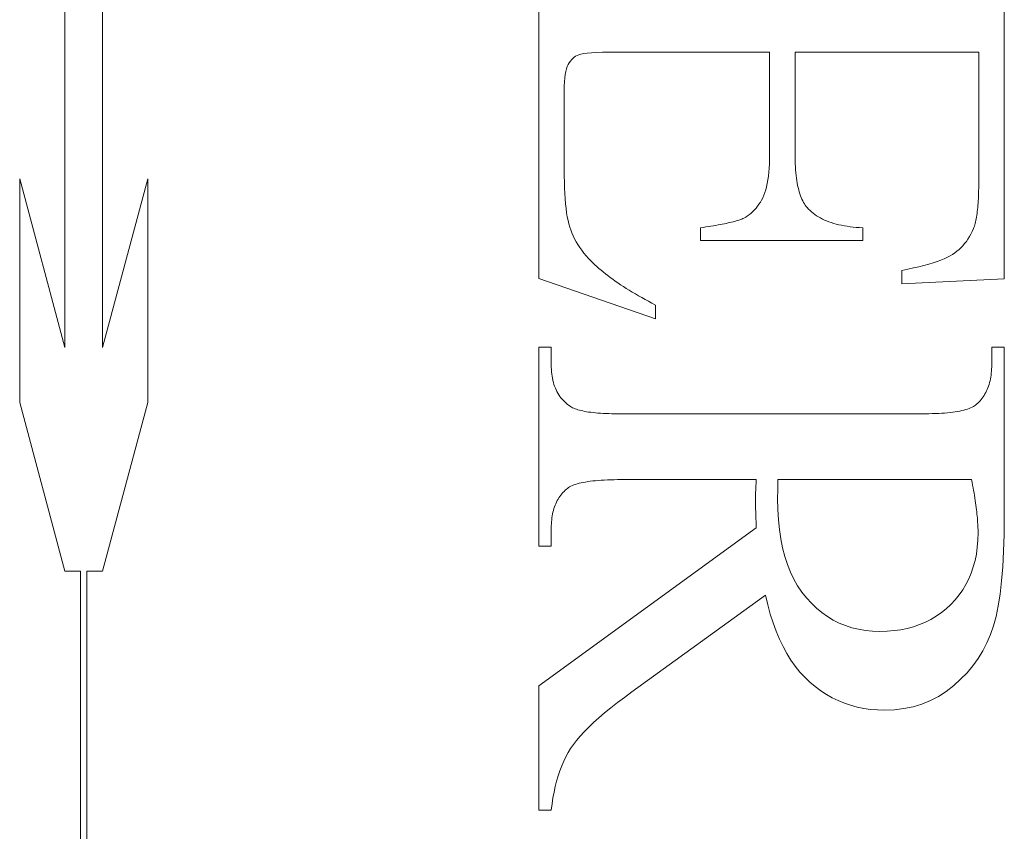
# Model space of a CAD drawing. Units: millimetres. Extents: x 25 to 2948, y 25 to 2078.
# Drawn here: x 2342 to 2347, y 1079 to 1084 of the extents above; entities that cross this region are included whole.
import ezdxf

# ---------------------------------------------------------------- set-up
doc = ezdxf.new("R2010")
doc.units = ezdxf.units.MM
doc.header["$LTSCALE"] = 2.5
doc.layers.add('Visible Edges(ISO)', color=7, linetype='Continuous', lineweight=18)

msp = doc.modelspace()

# ---------------------------------------------------------------- linework, layer by layer
at = {"layer": 'Visible Edges(ISO)', "color": 6}
for p, q in [((2342.2531, 1081.857), (2342.2531, 1084.6015)), ((2342.4473, 1084.6015), (2342.4473, 1081.857)), ((2344.6953, 1082.2136), (2344.6953, 1084.0626)), ((2347.0953, 1084.0626), (2347.0953, 1082.2116)), ((2344.9454, 1083.3749), (2344.9271, 1083.3725)), ((2344.9676, 1083.3768), (2344.9454, 1083.3749)), ((2344.9937, 1083.3783), (2344.9676, 1083.3768)), ((2345.0236, 1083.3794), (2344.9937, 1083.3783)), ((2345.0575, 1083.38), (2345.0236, 1083.3794)), ((2345.0953, 1083.3802), (2345.0575, 1083.38)), ((2345.8855, 1083.3802), (2345.0953, 1083.3802)), ((2345.8855, 1082.8528), (2345.8855, 1083.3802)), ((2346.0168, 1083.3802), (2346.0168, 1082.8528)), ((2346.9639, 1083.3802), (2346.0168, 1083.3802)), ((2346.9639, 1082.7214), (2346.9639, 1083.3802)), ((2344.8526, 1083.3252), (2344.8472, 1083.3165)), ((2344.8584, 1083.3332), (2344.8526, 1083.3252)), ((2344.8646, 1083.3405), (2344.8584, 1083.3332)), ((2344.8713, 1083.3471), (2344.8646, 1083.3405)), ((2344.8783, 1083.353), (2344.8713, 1083.3471)), ((2344.8858, 1083.3582), (2344.8783, 1083.353)), ((2344.8938, 1083.3627), (2344.8858, 1083.3582)), ((2344.9021, 1083.3665), (2344.8938, 1083.3627)), ((2344.9127, 1083.3697), (2344.9021, 1083.3665)), ((2344.9271, 1083.3725), (2344.9127, 1083.3697)), ((2344.8347, 1083.2806), (2344.8318, 1083.2648)), ((2344.8382, 1083.2945), (2344.8347, 1083.2806)), ((2344.8424, 1083.3065), (2344.8382, 1083.2945)), ((2344.8472, 1083.3165), (2344.8424, 1083.3065)), ((2344.8279, 1083.2273), (2344.827, 1083.2057)), ((2344.8295, 1083.247), (2344.8279, 1083.2273)), ((2344.8318, 1083.2648), (2344.8295, 1083.247)), ((2344.827, 1083.2057), (2344.8267, 1083.1822)), ((2344.8267, 1083.1822), (2344.8267, 1082.7743)), ((2345.8845, 1082.8046), (2345.8852, 1082.8282)), ((2345.8852, 1082.8282), (2345.8855, 1082.8528)), ((2346.0168, 1082.8528), (2346.017, 1082.8359)), ((2346.017, 1082.8359), (2346.0173, 1082.8194)), ((2346.0173, 1082.8194), (2346.0178, 1082.8035)), ((2344.8267, 1082.7743), (2344.8268, 1082.7411)), ((2345.8816, 1082.7608), (2345.8833, 1082.7822)), ((2345.8833, 1082.7822), (2345.8845, 1082.8046)), ((2346.0178, 1082.8035), (2346.0186, 1082.788)), ((2346.0186, 1082.788), (2346.0196, 1082.7729)), ((2346.0196, 1082.7729), (2346.0208, 1082.7584)), ((2342.02, 1082.7269), (2342.2531, 1081.857)), ((2342.02, 1081.574), (2342.02, 1082.7269)), ((2342.4473, 1081.857), (2342.6804, 1082.7269)), ((2342.6804, 1082.7269), (2342.6804, 1081.574)), ((2344.8268, 1082.7411), (2344.8274, 1082.7095)), ((2345.8735, 1082.7033), (2345.8767, 1082.7214)), ((2345.8767, 1082.7214), (2345.8793, 1082.7406)), ((2345.8793, 1082.7406), (2345.8816, 1082.7608)), ((2346.0208, 1082.7584), (2346.0222, 1082.7444)), ((2346.0222, 1082.7444), (2346.0238, 1082.7308)), ((2346.0238, 1082.7308), (2346.0257, 1082.7177)), ((2346.0257, 1082.7177), (2346.0277, 1082.705)), ((2346.9639, 1082.7066), (2346.9639, 1082.7214)), ((2344.8274, 1082.7095), (2344.8284, 1082.6794)), ((2344.8284, 1082.6794), (2344.8298, 1082.6508)), ((2345.861, 1082.6556), (2345.8656, 1082.6704)), ((2345.8656, 1082.6704), (2345.8698, 1082.6863)), ((2345.8698, 1082.6863), (2345.8735, 1082.7033)), ((2346.0277, 1082.705), (2346.03, 1082.6929)), ((2346.03, 1082.6929), (2346.0325, 1082.6812)), ((2346.0325, 1082.6812), (2346.0353, 1082.67)), ((2346.0353, 1082.67), (2346.0382, 1082.6593)), ((2346.9627, 1082.651), (2346.9631, 1082.6643)), ((2346.9631, 1082.6643), (2346.9635, 1082.678)), ((2346.9635, 1082.678), (2346.9637, 1082.6921)), ((2346.9637, 1082.6921), (2346.9639, 1082.7066)), ((2344.8298, 1082.6508), (2344.8316, 1082.6238)), ((2344.8316, 1082.6238), (2344.8338, 1082.5984)), ((2345.8377, 1082.6062), (2345.8441, 1082.6174)), ((2345.8441, 1082.6174), (2345.8502, 1082.6292)), ((2345.8502, 1082.6292), (2345.8558, 1082.6419)), ((2345.8558, 1082.6419), (2345.861, 1082.6556)), ((2346.0382, 1082.6593), (2346.0414, 1082.649)), ((2346.0414, 1082.649), (2346.0447, 1082.6393)), ((2346.0447, 1082.6393), (2346.0483, 1082.63)), ((2346.0483, 1082.63), (2346.0521, 1082.6212)), ((2346.0521, 1082.6212), (2346.0562, 1082.6128)), ((2346.0562, 1082.6128), (2346.0604, 1082.605)), ((2346.96, 1082.6015), (2346.9609, 1082.6133)), ((2346.9609, 1082.6133), (2346.9616, 1082.6255)), ((2346.9616, 1082.6255), (2346.9622, 1082.6381)), ((2346.9622, 1082.6381), (2346.9627, 1082.651)), ((2344.8338, 1082.5984), (2344.8363, 1082.5745)), ((2344.8363, 1082.5745), (2344.8393, 1082.5521)), ((2345.7997, 1082.558), (2345.808, 1082.5665)), ((2345.808, 1082.5665), (2345.816, 1082.5756)), ((2345.816, 1082.5756), (2345.8236, 1082.5852)), ((2345.8236, 1082.5852), (2345.8308, 1082.5954)), ((2345.8308, 1082.5954), (2345.8377, 1082.6062)), ((2346.0604, 1082.605), (2346.0649, 1082.5976)), ((2346.0649, 1082.5976), (2346.0696, 1082.5907)), ((2346.0696, 1082.5907), (2346.0745, 1082.5842)), ((2346.0745, 1082.5842), (2346.0796, 1082.5783)), ((2346.0796, 1082.5783), (2346.0865, 1082.5706)), ((2346.0865, 1082.5706), (2346.0939, 1082.5632)), ((2346.0939, 1082.5632), (2346.1017, 1082.5561)), ((2346.9559, 1082.5582), (2346.957, 1082.5685)), ((2346.957, 1082.5685), (2346.9581, 1082.5791)), ((2346.9581, 1082.5791), (2346.9591, 1082.5901)), ((2346.9591, 1082.5901), (2346.96, 1082.6015)), ((2344.8393, 1082.5521), (2344.8426, 1082.5313)), ((2344.8426, 1082.5313), (2344.8464, 1082.5121)), ((2344.8464, 1082.5121), (2344.8505, 1082.4944)), ((2345.7129, 1082.5095), (2345.7198, 1082.5115)), ((2345.7198, 1082.5115), (2345.7263, 1082.5135)), ((2345.7263, 1082.5135), (2345.7323, 1082.5155)), ((2345.7323, 1082.5155), (2345.7379, 1082.5175)), ((2345.7379, 1082.5175), (2345.7431, 1082.5194)), ((2345.7431, 1082.5194), (2345.7478, 1082.5214)), ((2345.7478, 1082.5214), (2345.7521, 1082.5234)), ((2345.7521, 1082.5234), (2345.7624, 1082.5292)), ((2345.7624, 1082.5292), (2345.7723, 1082.5356)), ((2345.7723, 1082.5356), (2345.7818, 1082.5425)), ((2345.7818, 1082.5425), (2345.7909, 1082.5499)), ((2345.7909, 1082.5499), (2345.7997, 1082.558)), ((2346.1017, 1082.5561), (2346.1099, 1082.5492)), ((2346.1099, 1082.5492), (2346.1185, 1082.5427)), ((2346.1185, 1082.5427), (2346.1276, 1082.5365)), ((2346.1276, 1082.5365), (2346.1372, 1082.5305)), ((2346.1372, 1082.5305), (2346.1471, 1082.5249)), ((2346.1471, 1082.5249), (2346.1575, 1082.5195)), ((2346.1575, 1082.5195), (2346.1684, 1082.5145)), ((2346.1684, 1082.5145), (2346.1796, 1082.5097)), ((2346.9467, 1082.5046), (2346.9485, 1082.5126)), ((2346.9485, 1082.5126), (2346.9501, 1082.5209)), ((2346.9501, 1082.5209), (2346.9517, 1082.5297)), ((2346.9517, 1082.5297), (2346.9532, 1082.5388)), ((2346.9532, 1082.5388), (2346.9546, 1082.5483)), ((2346.9546, 1082.5483), (2346.9559, 1082.5582)), ((2344.8505, 1082.4944), (2344.8551, 1082.4783)), ((2344.8551, 1082.4783), (2344.8602, 1082.463)), ((2344.8602, 1082.463), (2344.8661, 1082.4478)), ((2345.5286, 1082.4743), (2345.5429, 1082.4765)), ((2345.5286, 1082.4096), (2345.5286, 1082.4743)), ((2345.5429, 1082.4765), (2345.5568, 1082.4786)), ((2345.5568, 1082.4786), (2345.5703, 1082.4807)), ((2345.5703, 1082.4807), (2345.5833, 1082.4828)), ((2345.5833, 1082.4828), (2345.5959, 1082.4849)), ((2345.5959, 1082.4849), (2345.608, 1082.487)), ((2345.608, 1082.487), (2345.6197, 1082.489)), ((2345.6197, 1082.489), (2345.631, 1082.4911)), ((2345.631, 1082.4911), (2345.6418, 1082.4932)), ((2345.6418, 1082.4932), (2345.6523, 1082.4952)), ((2345.6523, 1082.4952), (2345.6622, 1082.4973)), ((2345.6622, 1082.4973), (2345.6717, 1082.4993)), ((2345.6717, 1082.4993), (2345.6808, 1082.5014)), ((2345.6808, 1082.5014), (2345.6895, 1082.5034)), ((2345.6895, 1082.5034), (2345.6977, 1082.5054)), ((2345.6977, 1082.5054), (2345.7055, 1082.5075)), ((2345.7055, 1082.5075), (2345.7129, 1082.5095)), ((2346.1796, 1082.5097), (2346.1914, 1082.5052)), ((2346.1914, 1082.5052), (2346.2035, 1082.501)), ((2346.2035, 1082.501), (2346.2161, 1082.4972)), ((2346.2161, 1082.4972), (2346.2291, 1082.4936)), ((2346.2291, 1082.4936), (2346.2426, 1082.4902)), ((2346.2426, 1082.4902), (2346.2564, 1082.4872)), ((2346.2564, 1082.4872), (2346.2708, 1082.4845)), ((2346.2708, 1082.4845), (2346.2855, 1082.4821)), ((2346.2855, 1082.4821), (2346.3007, 1082.48)), ((2346.3007, 1082.48), (2346.3164, 1082.4781)), ((2346.3164, 1082.4781), (2346.3324, 1082.4766)), ((2346.3324, 1082.4766), (2346.3489, 1082.4753)), ((2346.3489, 1082.4753), (2346.3659, 1082.4743)), ((2346.3659, 1082.4743), (2346.3659, 1082.4096)), ((2346.93, 1082.456), (2346.9365, 1082.4704)), ((2346.9365, 1082.4704), (2346.9387, 1082.4765)), ((2346.9387, 1082.4765), (2346.9408, 1082.483)), ((2346.9408, 1082.483), (2346.9429, 1082.4898)), ((2346.9429, 1082.4898), (2346.9448, 1082.497)), ((2346.9448, 1082.497), (2346.9467, 1082.5046)), ((2344.8661, 1082.4478), (2344.8727, 1082.4327)), ((2344.8727, 1082.4327), (2344.88, 1082.4177)), ((2344.88, 1082.4177), (2344.8881, 1082.4028)), ((2346.3659, 1082.4096), (2345.5286, 1082.4096)), ((2346.8996, 1082.4044), (2346.9079, 1082.4164)), ((2346.9079, 1082.4164), (2346.9157, 1082.429)), ((2346.9157, 1082.429), (2346.9231, 1082.4422)), ((2346.9231, 1082.4422), (2346.93, 1082.456)), ((2344.8881, 1082.4028), (2344.897, 1082.3881)), ((2344.897, 1082.3881), (2344.9066, 1082.3734)), ((2344.9066, 1082.3734), (2344.917, 1082.3589)), ((2344.917, 1082.3589), (2344.9281, 1082.3444)), ((2346.8512, 1082.3533), (2346.8618, 1082.3623)), ((2346.8618, 1082.3623), (2346.872, 1082.3719)), ((2346.872, 1082.3719), (2346.8816, 1082.3822)), ((2346.8816, 1082.3822), (2346.8909, 1082.393)), ((2346.8909, 1082.393), (2346.8996, 1082.4044)), ((2344.9281, 1082.3444), (2344.9399, 1082.3301)), ((2344.9399, 1082.3301), (2344.9525, 1082.3159)), ((2344.9525, 1082.3159), (2344.9659, 1082.3018)), ((2346.7683, 1082.3079), (2346.7858, 1082.315)), ((2346.7858, 1082.315), (2346.8018, 1082.3223)), ((2346.8018, 1082.3223), (2346.816, 1082.3296)), ((2346.816, 1082.3296), (2346.8286, 1082.3371)), ((2346.8286, 1082.3371), (2346.8401, 1082.3449)), ((2346.8401, 1082.3449), (2346.8512, 1082.3533)), ((2344.9659, 1082.3018), (2344.9752, 1082.2926)), ((2344.9752, 1082.2926), (2344.9849, 1082.2835)), ((2344.9849, 1082.2835), (2344.9951, 1082.2743)), ((2344.9951, 1082.2743), (2345.0056, 1082.265)), ((2345.0056, 1082.265), (2345.0165, 1082.2558)), ((2346.5678, 1082.2547), (2346.5987, 1082.261)), ((2346.5987, 1082.261), (2346.6279, 1082.2674)), ((2346.6279, 1082.2674), (2346.6555, 1082.2739)), ((2346.6555, 1082.2739), (2346.6813, 1082.2804)), ((2346.6813, 1082.2804), (2346.7056, 1082.2871)), ((2346.7056, 1082.2871), (2346.7281, 1082.294)), ((2346.7281, 1082.294), (2346.749, 1082.3009)), ((2346.749, 1082.3009), (2346.7683, 1082.3079)), ((2345.2972, 1082.0057), (2344.6953, 1082.2136)), ((2345.0165, 1082.2558), (2345.0278, 1082.2465)), ((2345.0278, 1082.2465), (2345.0394, 1082.2372)), ((2345.0394, 1082.2372), (2345.0515, 1082.2279)), ((2345.0515, 1082.2279), (2345.0639, 1082.2186)), ((2345.0639, 1082.2186), (2345.0768, 1082.2093)), ((2345.0768, 1082.2093), (2345.09, 1082.1999)), ((2346.5678, 1082.1861), (2346.5678, 1082.2547)), ((2347.0953, 1082.2116), (2346.5678, 1082.1861)), ((2345.09, 1082.1999), (2345.1036, 1082.1905)), ((2345.1036, 1082.1905), (2345.1176, 1082.1811)), ((2345.1176, 1082.1811), (2345.132, 1082.1717)), ((2345.132, 1082.1717), (2345.1468, 1082.1622)), ((2345.1468, 1082.1622), (2345.1619, 1082.1528)), ((2345.1619, 1082.1528), (2345.1775, 1082.1433)), ((2345.1775, 1082.1433), (2345.1934, 1082.1338)), ((2345.1934, 1082.1338), (2345.2098, 1082.1242)), ((2345.2098, 1082.1242), (2345.2265, 1082.1147)), ((2345.2265, 1082.1147), (2345.2436, 1082.1051)), ((2345.2436, 1082.1051), (2345.2611, 1082.0955)), ((2345.2611, 1082.0955), (2345.279, 1082.0859)), ((2345.279, 1082.0859), (2345.2972, 1082.0763)), ((2345.2972, 1082.0763), (2345.2972, 1082.0057)), ((2344.6953, 1081.8587), (2344.76, 1081.8587)), ((2344.6953, 1080.8332), (2344.6953, 1081.8587)), ((2344.76, 1081.8587), (2344.76, 1081.7685)), ((2347.0306, 1081.8587), (2347.0953, 1081.8587)), ((2347.0306, 1081.7685), (2347.0306, 1081.8587)), ((2347.0953, 1081.8587), (2347.0953, 1080.9861)), ((2344.76, 1081.7685), (2344.7602, 1081.756)), ((2344.7602, 1081.756), (2344.7607, 1081.7439)), ((2347.03, 1081.7464), (2347.0304, 1081.7573)), ((2347.0304, 1081.7573), (2347.0306, 1081.7685)), ((2344.7607, 1081.7439), (2344.7615, 1081.7321)), ((2344.7615, 1081.7321), (2344.7628, 1081.7205)), ((2344.7628, 1081.7205), (2344.7643, 1081.7093)), ((2344.7643, 1081.7093), (2344.7662, 1081.6984)), ((2347.0239, 1081.6952), (2347.0257, 1081.705)), ((2347.0257, 1081.705), (2347.0272, 1081.715)), ((2347.0272, 1081.715), (2347.0284, 1081.7252)), ((2347.0284, 1081.7252), (2347.0293, 1081.7357)), ((2347.0293, 1081.7357), (2347.03, 1081.7464)), ((2344.7662, 1081.6984), (2344.7685, 1081.6877)), ((2344.7685, 1081.6877), (2344.7711, 1081.6774)), ((2344.7711, 1081.6774), (2344.774, 1081.6674)), ((2344.774, 1081.6674), (2344.7773, 1081.6576)), ((2344.7773, 1081.6576), (2344.781, 1081.6482)), ((2347.0076, 1081.6415), (2347.011, 1081.6498)), ((2347.011, 1081.6498), (2347.0141, 1081.6584)), ((2347.0141, 1081.6584), (2347.017, 1081.6673)), ((2347.017, 1081.6673), (2347.0195, 1081.6764)), ((2347.0195, 1081.6764), (2347.0219, 1081.6857)), ((2347.0219, 1081.6857), (2347.0239, 1081.6952)), ((2344.781, 1081.6482), (2344.785, 1081.6391)), ((2344.785, 1081.6391), (2344.7893, 1081.6302)), ((2344.7893, 1081.6302), (2344.794, 1081.6217)), ((2344.794, 1081.6217), (2344.799, 1081.6134)), ((2344.799, 1081.6134), (2344.8044, 1081.6055)), ((2344.8044, 1081.6055), (2344.8102, 1081.5979)), ((2344.8102, 1081.5979), (2344.8162, 1081.5905)), ((2346.9814, 1081.596), (2346.9865, 1081.603)), ((2346.9865, 1081.603), (2346.9912, 1081.6102)), ((2346.9912, 1081.6102), (2346.9957, 1081.6177)), ((2346.9957, 1081.6177), (2346.9999, 1081.6254)), ((2346.9999, 1081.6254), (2347.0039, 1081.6333)), ((2347.0039, 1081.6333), (2347.0076, 1081.6415)), ((2342.2531, 1080.7042), (2342.02, 1081.574)), ((2342.6804, 1081.574), (2342.4473, 1080.7042)), ((2344.8162, 1081.5905), (2344.8227, 1081.5835)), ((2344.8227, 1081.5835), (2344.8294, 1081.5767)), ((2344.8294, 1081.5767), (2344.8365, 1081.5703)), ((2344.8365, 1081.5703), (2344.844, 1081.5642)), ((2344.844, 1081.5642), (2344.8518, 1081.5583)), ((2344.8518, 1081.5583), (2344.86, 1081.5528)), ((2344.86, 1081.5528), (2344.8648, 1081.5497)), ((2344.8648, 1081.5497), (2344.8702, 1081.5468)), ((2344.8702, 1081.5468), (2344.8761, 1081.544)), ((2346.9218, 1081.5462), (2346.929, 1081.5496)), ((2346.929, 1081.5496), (2346.9357, 1081.5531)), ((2346.9357, 1081.5531), (2346.9418, 1081.5567)), ((2346.9418, 1081.5567), (2346.9473, 1081.5605)), ((2346.9473, 1081.5605), (2346.9521, 1081.5645)), ((2346.9521, 1081.5645), (2346.9585, 1081.5704)), ((2346.9585, 1081.5704), (2346.9647, 1081.5764)), ((2346.9647, 1081.5764), (2346.9705, 1081.5827)), ((2346.9705, 1081.5827), (2346.9761, 1081.5893)), ((2346.9761, 1081.5893), (2346.9814, 1081.596)), ((2344.8761, 1081.544), (2344.8825, 1081.5414)), ((2344.8825, 1081.5414), (2344.8894, 1081.5389)), ((2344.8894, 1081.5389), (2344.8969, 1081.5365)), ((2344.8969, 1081.5365), (2344.9049, 1081.5342)), ((2344.9049, 1081.5342), (2344.9134, 1081.5321)), ((2344.9134, 1081.5321), (2344.9224, 1081.5301)), ((2344.9224, 1081.5301), (2344.9319, 1081.5282)), ((2344.9319, 1081.5282), (2344.942, 1081.5265)), ((2344.942, 1081.5265), (2344.9526, 1081.5248)), ((2344.9526, 1081.5248), (2344.9638, 1081.5233)), ((2344.9638, 1081.5233), (2344.9754, 1081.522)), ((2344.9754, 1081.522), (2344.9876, 1081.5208)), ((2344.9876, 1081.5208), (2345.0003, 1081.5197)), ((2345.0003, 1081.5197), (2345.0135, 1081.5187)), ((2345.0135, 1081.5187), (2345.0273, 1081.5178)), ((2345.0273, 1081.5178), (2345.0415, 1081.5171)), ((2345.0415, 1081.5171), (2345.0563, 1081.5166)), ((2345.0563, 1081.5166), (2345.0717, 1081.5161)), ((2345.0717, 1081.5161), (2345.0875, 1081.5158)), ((2345.0875, 1081.5158), (2345.1039, 1081.5156)), ((2345.1039, 1081.5156), (2345.1208, 1081.5155)), ((2345.1208, 1081.5155), (2346.6698, 1081.5155)), ((2346.6698, 1081.5155), (2346.6884, 1081.5156)), ((2346.6884, 1081.5156), (2346.7065, 1081.5159)), ((2346.7065, 1081.5159), (2346.724, 1081.5163)), ((2346.724, 1081.5163), (2346.7408, 1081.5169)), ((2346.7408, 1081.5169), (2346.7571, 1081.5176)), ((2346.7571, 1081.5176), (2346.7727, 1081.5186)), ((2346.7727, 1081.5186), (2346.7878, 1081.5197)), ((2346.7878, 1081.5197), (2346.8023, 1081.521)), ((2346.8023, 1081.521), (2346.8161, 1081.5224)), ((2346.8161, 1081.5224), (2346.8294, 1081.524)), ((2346.8294, 1081.524), (2346.842, 1081.5258)), ((2346.842, 1081.5258), (2346.8541, 1081.5278)), ((2346.8541, 1081.5278), (2346.8656, 1081.5299)), ((2346.8656, 1081.5299), (2346.8764, 1081.5322)), ((2346.8764, 1081.5322), (2346.8867, 1081.5347)), ((2346.8867, 1081.5347), (2346.8964, 1081.5373)), ((2346.8964, 1081.5373), (2346.9054, 1081.5401)), ((2346.9054, 1081.5401), (2346.9139, 1081.5431)), ((2346.9139, 1081.5431), (2346.9218, 1081.5462)), ((2344.8615, 1081.1423), (2344.8548, 1081.1388)), ((2344.8688, 1081.1456), (2344.8615, 1081.1423)), ((2344.8767, 1081.1487), (2344.8688, 1081.1456)), ((2344.8851, 1081.1517), (2344.8767, 1081.1487)), ((2344.8942, 1081.1545), (2344.8851, 1081.1517)), ((2344.9039, 1081.1572), (2344.8942, 1081.1545)), ((2344.9141, 1081.1596), (2344.9039, 1081.1572)), ((2344.925, 1081.1619), (2344.9141, 1081.1596)), ((2344.9365, 1081.164), (2344.925, 1081.1619)), ((2344.9485, 1081.166), (2344.9365, 1081.164)), ((2344.9612, 1081.1678), (2344.9485, 1081.166)), ((2344.9744, 1081.1694), (2344.9612, 1081.1678)), ((2344.9883, 1081.1709), (2344.9744, 1081.1694)), ((2345.0028, 1081.1721), (2344.9883, 1081.1709)), ((2345.0178, 1081.1732), (2345.0028, 1081.1721)), ((2345.0335, 1081.1742), (2345.0178, 1081.1732)), ((2345.0497, 1081.1749), (2345.0335, 1081.1742)), ((2345.0666, 1081.1755), (2345.0497, 1081.1749)), ((2345.0841, 1081.176), (2345.0666, 1081.1755)), ((2345.1021, 1081.1762), (2345.0841, 1081.176)), ((2345.1208, 1081.1763), (2345.1021, 1081.1762)), ((2345.8168, 1081.1763), (2345.1208, 1081.1763)), ((2345.8147, 1081.1401), (2345.8149, 1081.1446)), ((2345.8149, 1081.1446), (2345.8151, 1081.1491)), ((2345.8151, 1081.1491), (2345.8154, 1081.1536)), ((2345.8154, 1081.1536), (2345.8156, 1081.1581)), ((2345.8156, 1081.1581), (2345.8159, 1081.1626)), ((2345.8159, 1081.1626), (2345.8162, 1081.1672)), ((2345.8162, 1081.1672), (2345.8165, 1081.1717)), ((2345.8165, 1081.1717), (2345.8168, 1081.1763)), ((2345.9284, 1081.1452), (2345.9283, 1081.1404)), ((2345.9285, 1081.1551), (2345.9284, 1081.1501)), ((2345.9284, 1081.1501), (2345.9284, 1081.1452)), ((2345.9286, 1081.1602), (2345.9285, 1081.1551)), ((2346.9267, 1081.1763), (2345.9286, 1081.1763)), ((2345.9286, 1081.1763), (2345.9286, 1081.1708)), ((2345.9286, 1081.1708), (2345.9286, 1081.1654)), ((2345.9286, 1081.1654), (2345.9286, 1081.1602)), ((2346.9294, 1081.162), (2346.9267, 1081.1763)), ((2346.932, 1081.148), (2346.9294, 1081.162)), ((2346.9345, 1081.1343), (2346.932, 1081.148)), ((2344.8091, 1081.0966), (2344.8041, 1081.0898)), ((2344.8145, 1081.1032), (2344.8091, 1081.0966)), ((2344.82, 1081.1096), (2344.8145, 1081.1032)), ((2344.8259, 1081.1157), (2344.82, 1081.1096)), ((2344.832, 1081.1216), (2344.8259, 1081.1157)), ((2344.8384, 1081.1273), (2344.832, 1081.1216)), ((2344.8433, 1081.1313), (2344.8384, 1081.1273)), ((2344.8488, 1081.1351), (2344.8433, 1081.1313)), ((2344.8548, 1081.1388), (2344.8488, 1081.1351)), ((2345.813, 1081.0884), (2345.8131, 1081.0925)), ((2345.8131, 1081.0925), (2345.8132, 1081.0966)), ((2345.8132, 1081.0966), (2345.8133, 1081.1008)), ((2345.8133, 1081.1008), (2345.8134, 1081.1051)), ((2345.8134, 1081.1051), (2345.8135, 1081.1093)), ((2345.8135, 1081.1093), (2345.8136, 1081.1136)), ((2345.8136, 1081.1136), (2345.8137, 1081.118)), ((2345.8137, 1081.118), (2345.8139, 1081.1224)), ((2345.8139, 1081.1224), (2345.8141, 1081.1268)), ((2345.8141, 1081.1268), (2345.8143, 1081.1312)), ((2345.8143, 1081.1312), (2345.8145, 1081.1357)), ((2345.8145, 1081.1357), (2345.8147, 1081.1401)), ((2345.9269, 1081.0962), (2345.9268, 1081.0929)), ((2345.9268, 1081.0929), (2345.9268, 1081.0897)), ((2345.927, 1081.0996), (2345.9269, 1081.0962)), ((2345.9271, 1081.1031), (2345.927, 1081.0996)), ((2345.9272, 1081.1068), (2345.9271, 1081.1031)), ((2345.9273, 1081.1105), (2345.9272, 1081.1068)), ((2345.9275, 1081.1144), (2345.9273, 1081.1105)), ((2345.9276, 1081.1185), (2345.9275, 1081.1144)), ((2345.9278, 1081.1226), (2345.9276, 1081.1185)), ((2345.9279, 1081.1269), (2345.9278, 1081.1226)), ((2345.9281, 1081.1313), (2345.9279, 1081.1269)), ((2345.9282, 1081.1358), (2345.9281, 1081.1313)), ((2345.9283, 1081.1404), (2345.9282, 1081.1358)), ((2346.9368, 1081.1207), (2346.9345, 1081.1343)), ((2346.9391, 1081.1075), (2346.9368, 1081.1207)), ((2346.9412, 1081.0944), (2346.9391, 1081.1075)), ((2346.9433, 1081.0817), (2346.9412, 1081.0944)), ((2344.7796, 1081.044), (2344.7765, 1081.0355)), ((2344.783, 1081.0522), (2344.7796, 1081.044)), ((2344.7867, 1081.0602), (2344.783, 1081.0522)), ((2344.7906, 1081.0679), (2344.7867, 1081.0602)), ((2344.7948, 1081.0754), (2344.7906, 1081.0679)), ((2344.7993, 1081.0827), (2344.7948, 1081.0754)), ((2344.8041, 1081.0898), (2344.7993, 1081.0827)), ((2345.8129, 1081.0763), (2345.813, 1081.0803)), ((2345.8129, 1081.0724), (2345.8129, 1081.0763)), ((2345.8129, 1081.0677), (2345.8129, 1081.0724)), ((2345.813, 1081.063), (2345.8129, 1081.0677)), ((2345.813, 1081.0843), (2345.813, 1081.0884)), ((2345.813, 1081.0803), (2345.813, 1081.0843)), ((2345.813, 1081.0581), (2345.813, 1081.063)), ((2345.813, 1081.0531), (2345.813, 1081.0581)), ((2345.8131, 1081.048), (2345.813, 1081.0531)), ((2345.8132, 1081.0427), (2345.8131, 1081.048)), ((2345.8133, 1081.0374), (2345.8132, 1081.0427)), ((2345.9268, 1081.0897), (2345.9267, 1081.0867)), ((2345.9267, 1081.0867), (2345.9267, 1081.0837)), ((2345.9267, 1081.0837), (2345.9267, 1081.0809)), ((2345.9267, 1081.0809), (2345.9267, 1081.0783)), ((2345.9267, 1081.0783), (2345.9277, 1081.0229)), ((2346.9452, 1081.0691), (2346.9433, 1081.0817)), ((2346.947, 1081.0568), (2346.9452, 1081.0691)), ((2346.9486, 1081.0448), (2346.947, 1081.0568)), ((2346.9502, 1081.033), (2346.9486, 1081.0448)), ((2344.7649, 1080.9898), (2344.7634, 1080.9799)), ((2344.7667, 1080.9994), (2344.7649, 1080.9898)), ((2344.7687, 1081.0088), (2344.7667, 1080.9994)), ((2344.771, 1081.0179), (2344.7687, 1081.0088)), ((2344.7736, 1081.0268), (2344.771, 1081.0179)), ((2344.7765, 1081.0355), (2344.7736, 1081.0268)), ((2345.8134, 1081.0319), (2345.8133, 1081.0374)), ((2345.8135, 1081.0262), (2345.8134, 1081.0319)), ((2345.8136, 1081.0205), (2345.8135, 1081.0262)), ((2345.8137, 1081.0146), (2345.8136, 1081.0205)), ((2345.8139, 1081.0087), (2345.8137, 1081.0146)), ((2345.8141, 1081.0025), (2345.8139, 1081.0087)), ((2345.8143, 1080.9963), (2345.8141, 1081.0025)), ((2345.8145, 1080.99), (2345.8143, 1080.9963)), ((2345.8147, 1080.9835), (2345.8145, 1080.99)), ((2345.9277, 1081.0229), (2345.9308, 1080.9698)), ((2346.9517, 1081.0214), (2346.9502, 1081.033)), ((2346.953, 1081.0101), (2346.9517, 1081.0214)), ((2346.9542, 1080.999), (2346.953, 1081.0101)), ((2346.9553, 1080.9882), (2346.9542, 1080.999)), ((2344.7601, 1080.9383), (2344.76, 1080.9273)), ((2344.7605, 1080.949), (2344.7601, 1080.9383)), ((2344.7612, 1080.9596), (2344.7605, 1080.949)), ((2344.7622, 1080.9699), (2344.7612, 1080.9596)), ((2344.7634, 1080.9799), (2344.7622, 1080.9699)), ((2345.8149, 1080.9769), (2345.8147, 1080.9835)), ((2345.8151, 1080.9702), (2345.8149, 1080.9769)), ((2345.8154, 1080.9633), (2345.8151, 1080.9702)), ((2345.8156, 1080.9564), (2345.8154, 1080.9633)), ((2345.8159, 1080.9493), (2345.8156, 1080.9564)), ((2345.8162, 1080.9421), (2345.8159, 1080.9493)), ((2345.8165, 1080.9347), (2345.8162, 1080.9421)), ((2345.9308, 1080.9698), (2345.936, 1080.9191)), ((2346.9563, 1080.9776), (2346.9553, 1080.9882)), ((2346.9571, 1080.9673), (2346.9563, 1080.9776)), ((2346.9579, 1080.9572), (2346.9571, 1080.9673)), ((2346.9585, 1080.9473), (2346.9579, 1080.9572)), ((2346.9591, 1080.9377), (2346.9585, 1080.9473)), ((2347.0953, 1080.9861), (2347.0944, 1080.8937)), ((2344.6953, 1080.1136), (2345.8168, 1080.9273)), ((2344.76, 1080.9273), (2344.76, 1080.8332)), ((2345.8168, 1080.9273), (2345.8165, 1080.9347)), ((2345.936, 1080.9191), (2345.9432, 1080.8706)), ((2346.959, 1080.8642), (2346.96, 1080.9018)), ((2346.9595, 1080.9284), (2346.9591, 1080.9377)), ((2346.9598, 1080.9193), (2346.9595, 1080.9284)), ((2346.9599, 1080.9104), (2346.9598, 1080.9193)), ((2346.96, 1080.9018), (2346.9599, 1080.9104)), ((2347.0944, 1080.8937), (2347.0918, 1080.8075)), ((2345.9432, 1080.8706), (2345.9525, 1080.8245)), ((2346.9561, 1080.8278), (2346.959, 1080.8642)), ((2344.76, 1080.8332), (2344.6953, 1080.8332)), ((2345.9525, 1080.8245), (2345.9639, 1080.7807)), ((2346.9444, 1080.7589), (2346.9512, 1080.7927)), ((2346.9512, 1080.7927), (2346.9561, 1080.8278)), ((2347.0918, 1080.8075), (2347.0874, 1080.7276)), ((2345.9639, 1080.7807), (2345.9774, 1080.7392)), ((2345.9774, 1080.7392), (2345.9929, 1080.7001)), ((2346.9356, 1080.7263), (2346.9444, 1080.7589)), ((2342.3342, 1080.7042), (2342.2531, 1080.7042)), ((2342.3342, 1076.0425), (2342.3342, 1080.7042)), ((2342.3662, 1080.7042), (2342.3662, 1076.0425)), ((2342.4473, 1080.7042), (2342.3662, 1080.7042)), ((2345.9929, 1080.7001), (2346.0105, 1080.6632)), ((2346.9123, 1080.6648), (2346.9249, 1080.6949)), ((2346.9249, 1080.6949), (2346.9356, 1080.7263)), ((2347.0874, 1080.7276), (2347.0813, 1080.654)), ((2346.0105, 1080.6632), (2346.0301, 1080.6286)), ((2346.8811, 1080.6084), (2346.8977, 1080.636)), ((2346.8977, 1080.636), (2346.9123, 1080.6648)), ((2347.0813, 1080.654), (2347.0735, 1080.5867)), ((2346.0301, 1080.6286), (2346.0519, 1080.5964)), ((2346.0519, 1080.5964), (2346.0757, 1080.5665)), ((2346.8626, 1080.5821), (2346.8811, 1080.6084)), ((2347.0735, 1080.5867), (2347.0638, 1080.5256)), ((2345.8639, 1080.5802), (2345.1757, 1080.0822)), ((2345.8757, 1080.5307), (2345.8639, 1080.5802)), ((2346.0757, 1080.5665), (2346.1011, 1080.5389)), ((2346.1011, 1080.5389), (2346.1276, 1080.5138)), ((2346.7958, 1080.5109), (2346.8198, 1080.5332)), ((2346.8198, 1080.5332), (2346.8422, 1080.557)), ((2346.8422, 1080.557), (2346.8626, 1080.5821)), ((2345.8888, 1080.4834), (2345.8757, 1080.5307)), ((2345.9032, 1080.4383), (2345.8888, 1080.4834)), ((2346.1276, 1080.5138), (2346.1552, 1080.491)), ((2346.1552, 1080.491), (2346.184, 1080.4706)), ((2346.7444, 1080.4723), (2346.7707, 1080.4906)), ((2346.7707, 1080.4906), (2346.7958, 1080.5109)), ((2347.0638, 1080.5256), (2347.0525, 1080.4709)), ((2345.919, 1080.3954), (2345.9032, 1080.4383)), ((2346.184, 1080.4706), (2346.2138, 1080.4527)), ((2346.2138, 1080.4527), (2346.2448, 1080.4371)), ((2346.2448, 1080.4371), (2346.2769, 1080.4239)), ((2346.6583, 1080.4288), (2346.6882, 1080.4413)), ((2346.6882, 1080.4413), (2346.7168, 1080.4558)), ((2346.7168, 1080.4558), (2346.7444, 1080.4723)), ((2347.0525, 1080.4709), (2347.0394, 1080.4224)), ((2345.9361, 1080.3547), (2345.919, 1080.3954)), ((2346.2769, 1080.4239), (2346.3101, 1080.4131)), ((2346.3101, 1080.4131), (2346.3444, 1080.4047)), ((2346.3444, 1080.4047), (2346.3799, 1080.3987)), ((2346.3799, 1080.3987), (2346.4164, 1080.3952)), ((2346.4164, 1080.3952), (2346.4541, 1080.394)), ((2346.4541, 1080.394), (2346.4911, 1080.3949)), ((2346.4911, 1080.3949), (2346.5269, 1080.3978)), ((2346.5269, 1080.3978), (2346.5615, 1080.4027)), ((2346.5615, 1080.4027), (2346.595, 1080.4094)), ((2346.595, 1080.4094), (2346.6272, 1080.4181)), ((2346.6272, 1080.4181), (2346.6583, 1080.4288)), ((2347.0394, 1080.4224), (2347.024, 1080.3779)), ((2345.9546, 1080.3163), (2345.9361, 1080.3547)), ((2347.0056, 1080.3351), (2346.9844, 1080.2941)), ((2347.024, 1080.3779), (2347.0056, 1080.3351)), ((2345.9744, 1080.28), (2345.9546, 1080.3163)), ((2345.9955, 1080.246), (2345.9744, 1080.28)), ((2346.9844, 1080.2941), (2346.9602, 1080.2547)), ((2346.018, 1080.2142), (2345.9955, 1080.246)), ((2346.9602, 1080.2547), (2346.9332, 1080.2171)), ((2346.0417, 1080.1847), (2346.018, 1080.2142)), ((2346.0669, 1080.1573), (2346.0417, 1080.1847)), ((2346.9032, 1080.1812), (2346.8703, 1080.147)), ((2346.9332, 1080.2171), (2346.9032, 1080.1812)), ((2346.0933, 1080.1322), (2346.0669, 1080.1573)), ((2346.1209, 1080.1092), (2346.0933, 1080.1322)), ((2346.8703, 1080.147), (2346.8345, 1080.1145)), ((2344.6953, 1079.4724), (2344.6953, 1080.1136)), ((2345.1757, 1080.0822), (2345.1372, 1080.0541)), ((2346.1492, 1080.0882), (2346.1209, 1080.1092)), ((2346.1784, 1080.0691), (2346.1492, 1080.0882)), ((2346.7963, 1080.0849), (2346.7563, 1080.0592)), ((2346.8345, 1080.1145), (2346.7963, 1080.0849)), ((2345.101, 1080.0267), (2345.067, 1080)), ((2345.1372, 1080.0541), (2345.101, 1080.0267)), ((2346.2084, 1080.0521), (2346.1784, 1080.0691)), ((2346.2392, 1080.0371), (2346.2084, 1080.0521)), ((2346.2708, 1080.0241), (2346.2392, 1080.0371)), ((2346.7145, 1080.0375), (2346.6708, 1080.0197)), ((2346.7563, 1080.0592), (2346.7145, 1080.0375)), ((2345.0351, 1079.9739), (2345.0055, 1079.9485)), ((2345.067, 1080), (2345.0351, 1079.9739)), ((2346.3032, 1080.0131), (2346.2708, 1080.0241)), ((2346.3365, 1080.0041), (2346.3032, 1080.0131)), ((2346.3705, 1079.9971), (2346.3365, 1080.0041)), ((2346.4054, 1079.9921), (2346.3705, 1079.9971)), ((2346.4411, 1079.9891), (2346.4054, 1079.9921)), ((2346.4776, 1079.9881), (2346.4411, 1079.9891)), ((2346.5287, 1079.99), (2346.4776, 1079.9881)), ((2346.5779, 1079.996), (2346.5287, 1079.99)), ((2346.6252, 1080.0059), (2346.5779, 1079.996)), ((2346.6708, 1080.0197), (2346.6252, 1080.0059)), ((2344.9781, 1079.9239), (2344.9529, 1079.8998)), ((2345.0055, 1079.9485), (2344.9781, 1079.9239)), ((2344.9299, 1079.8765), (2344.9091, 1079.8539)), ((2344.9529, 1079.8998), (2344.9299, 1079.8765)), ((2344.8905, 1079.8319), (2344.8742, 1079.8106)), ((2344.9091, 1079.8539), (2344.8905, 1079.8319)), ((2344.86, 1079.79), (2344.8473, 1079.7692)), ((2344.8742, 1079.8106), (2344.86, 1079.79)), ((2344.8243, 1079.7246), (2344.814, 1079.7007)), ((2344.8354, 1079.7474), (2344.8243, 1079.7246)), ((2344.8473, 1079.7692), (2344.8354, 1079.7474)), ((2344.8045, 1079.6758), (2344.7958, 1079.6498)), ((2344.814, 1079.7007), (2344.8045, 1079.6758)), ((2344.7878, 1079.6228), (2344.7807, 1079.5948)), ((2344.7958, 1079.6498), (2344.7878, 1079.6228)), ((2344.7807, 1079.5948), (2344.7743, 1079.5658)), ((2344.7688, 1079.5357), (2344.764, 1079.5045)), ((2344.7743, 1079.5658), (2344.7688, 1079.5357)), ((2344.76, 1079.4724), (2344.6953, 1079.4724)), ((2344.764, 1079.5045), (2344.76, 1079.4724))]:
    msp.add_line(p, q, dxfattribs=at)

doc.saveas('drawing.dxf')
